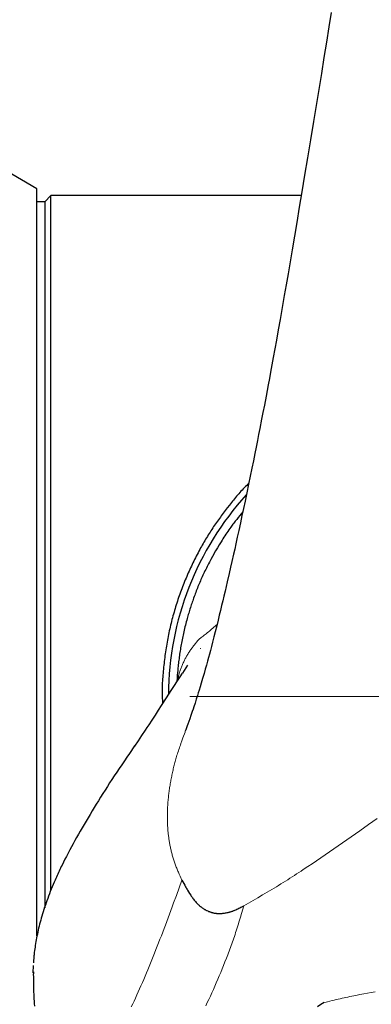
# Model space of a CAD drawing. Units: millimetres. Extents: x 0 to 210, y 0 to 297.
# Drawn here: x 99 to 102, y 89 to 95 of the extents above; entities that cross this region are included whole.
import ezdxf

# ---------------------------------------------------------------- set-up
doc = ezdxf.new("R2010")
doc.units = ezdxf.units.MM
doc.header["$LTSCALE"] = 5
doc.linetypes.add('AUSGEZOGEN', pattern=[0])
doc.linetypes.add('DASHDOT', pattern=[1, 0.5, -0.25, 0, -0.25])
for name, color, linetype in [('Mittellinie', 7, 'Continuous'), ('Volllinie breit', 7, 'Continuous'), ('Volllinie schmal', 7, 'Continuous')]:
    doc.layers.add(name, color=color, linetype=linetype)

# ---------------------------------------------------------------- blocks, each defined once
blk = doc.blocks.new('Getriebe_2st_ixxx_sa_l_nNn075')
at = {"layer": 'Mittellinie', "color": 1, "linetype": 'DASHDOT', "lineweight": 18, "true_color": 0xff0000}
blk.add_line((102.9178, 90.9306), (94.4678, 90.9306), dxfattribs=at)
at = {"layer": 'Volllinie breit', "color": 9, "linetype": 'AUSGEZOGEN', "lineweight": 25, "true_color": 0xc0c0c0}
blk.add_line((99.4278, 89.3827), (99.4278, 94.2151), dxfattribs=at)
blk = doc.blocks.new('PR221_sa_l_nNn076')
at = {"layer": 'Volllinie breit', "color": 9, "linetype": 'AUSGEZOGEN', "lineweight": 25, "true_color": 0xc0c0c0}
for p, q in [((99.5178, 94.1706), (99.4778, 94.1306)), ((99.4778, 94.1306), (99.4778, 89.5649)), ((101.1376, 94.1706), (99.5178, 94.1706)), ((99.5178, 89.6748), (99.5178, 94.1706)), ((100.4014, 91.1327), (100.3684, 91.0818)), ((99.4037, 89.1433), (99.405, 89.1908)), ((99.4054, 89.1502), (99.4056, 89.1374))]:
    blk.add_line(p, q, dxfattribs=at)
for points in [[(101.3319, 95.3546), (101.3172, 95.2628), (101.3011, 95.1632), (101.285, 95.0637), (101.2681, 94.9602), (101.2512, 94.857), (101.2343, 94.7537), (101.2173, 94.6506), (101.1977, 94.5321), (101.1781, 94.4138), (101.1598, 94.3038), (101.1416, 94.1942), (101.125, 94.0952), (101.1085, 93.9965), (101.0937, 93.9085), (101.0788, 93.8208), (101.0655, 93.7424), (101.0522, 93.6643), (101.0402, 93.5944), (101.0281, 93.5248), (101.0146, 93.447), (101.0009, 93.3695), (100.9891, 93.3029), (100.9773, 93.2366), (100.9671, 93.1803), (100.957, 93.1244), (100.9482, 93.0768), (100.9395, 93.0293), (100.9317, 92.9875), (100.9239, 92.9458), (100.9103, 92.8735), (100.8992, 92.8153), (100.8899, 92.7668), (100.8816, 92.7239), (100.87, 92.6649), (100.8623, 92.6257), (100.8546, 92.5867), (100.8461, 92.5442), (100.8376, 92.5018), (100.828, 92.4544), (100.8184, 92.4071), (100.8078, 92.3556), (100.7972, 92.3042), (100.7856, 92.2487), (100.774, 92.1935), (100.7642, 92.1474), (100.7544, 92.1015), (100.744, 92.0534), (100.7337, 92.0055), (100.7242, 91.9623), (100.7148, 91.9193), (100.7072, 91.8849), (100.6995, 91.8506), (100.689, 91.8036), (100.681, 91.7684), (100.6716, 91.7271), (100.6593, 91.6736), (100.6521, 91.6428), (100.645, 91.6122), (100.6376, 91.581), (100.6303, 91.5501), (100.6227, 91.5187), (100.6152, 91.4875), (100.6076, 91.4563), (100.6, 91.4253), (100.5906, 91.3875), (100.5812, 91.3503), (100.5725, 91.3163), (100.5638, 91.2828), (100.5567, 91.2555), (100.5496, 91.2286), (100.5435, 91.2059), (100.5374, 91.1836), (100.5307, 91.1589), (100.524, 91.1348), (100.5163, 91.1072), (100.5086, 91.0803), (100.4992, 91.0479), (100.4946, 91.032), (100.49, 91.0163), (100.4833, 90.9941), (100.4767, 90.9722), (100.4714, 90.955), (100.4662, 90.9382), (100.4584, 90.9131), (100.4506, 90.8889), (100.4424, 90.8637), (100.4374, 90.8486), (100.4325, 90.834), (100.4281, 90.821), (100.4238, 90.8082), (100.4161, 90.7862), (100.41, 90.7689), (100.4039, 90.7518), (100.3997, 90.7405), (100.3957, 90.7295), (100.3906, 90.7159), (100.3855, 90.7026)], [(100.7984, 92.3099), (100.7916, 92.3034), (100.7848, 92.2968), (100.7772, 92.2894), (100.7698, 92.2818), (100.7624, 92.2741), (100.7551, 92.2664), (100.7479, 92.2586), (100.7408, 92.2506), (100.7337, 92.2427), (100.7267, 92.2346), (100.7198, 92.2265), (100.7129, 92.2184), (100.7061, 92.2101), (100.6993, 92.2019), (100.6926, 92.1936), (100.6859, 92.1852), (100.6792, 92.1768), (100.6726, 92.1684), (100.6594, 92.1515), (100.6528, 92.1431), (100.6463, 92.1346), (100.6398, 92.126), (100.6334, 92.1174), (100.627, 92.1089), (100.6206, 92.1002), (100.6143, 92.0916), (100.608, 92.0829), (100.6017, 92.0741), (100.5955, 92.0654), (100.5893, 92.0566), (100.5832, 92.0477), (100.5771, 92.0388), (100.5711, 92.0299), (100.5651, 92.021), (100.5592, 92.012), (100.5533, 92.003), (100.5475, 91.9939), (100.5418, 91.9848), (100.536, 91.9757), (100.5304, 91.9665), (100.5247, 91.9573), (100.5192, 91.948), (100.5136, 91.9388), (100.5082, 91.9294), (100.5027, 91.9201), (100.4973, 91.9106), (100.492, 91.9012), (100.4867, 91.8917), (100.4815, 91.8822), (100.4757, 91.8716), (100.4701, 91.861), (100.4644, 91.8504), (100.4589, 91.8396), (100.4534, 91.8289), (100.4479, 91.8181), (100.4425, 91.8073), (100.4372, 91.7964), (100.432, 91.7855), (100.4268, 91.7745), (100.4216, 91.7636), (100.4166, 91.7525), (100.4116, 91.7414), (100.4066, 91.7303), (100.4018, 91.7192), (100.3969, 91.708), (100.3922, 91.6967), (100.3875, 91.6854), (100.3829, 91.6741), (100.3783, 91.6627), (100.3738, 91.6513), (100.3694, 91.6399), (100.365, 91.6284), (100.3607, 91.6169), (100.3565, 91.6053), (100.3523, 91.5937), (100.3483, 91.5821), (100.3442, 91.5705), (100.3403, 91.5588), (100.3364, 91.547), (100.3326, 91.5353), (100.3288, 91.5235), (100.3251, 91.5117), (100.3215, 91.4999), (100.318, 91.4881), (100.3145, 91.4762), (100.3111, 91.4643), (100.3078, 91.4524), (100.3046, 91.4404), (100.3014, 91.4284), (100.2983, 91.4164), (100.2953, 91.4044), (100.2923, 91.3923), (100.2895, 91.3802), (100.2867, 91.3681), (100.284, 91.356), (100.2814, 91.3438), (100.2788, 91.3316), (100.2764, 91.3193), (100.274, 91.307), (100.2717, 91.2947), (100.2695, 91.2824), (100.2674, 91.27), (100.2653, 91.2576), (100.2633, 91.2452), (100.2614, 91.2328), (100.2595, 91.2203), (100.2578, 91.2079), (100.256, 91.1954), (100.2544, 91.1829), (100.2528, 91.1704), (100.2513, 91.1579), (100.2498, 91.1453), (100.2484, 91.1328), (100.247, 91.1202), (100.2457, 91.1075), (100.2444, 91.0949), (100.2433, 91.0822), (100.2422, 91.0696), (100.2412, 91.0569), (100.2403, 91.0443), (100.2395, 91.0316), (100.2389, 91.0189), (100.2383, 91.0062), (100.2379, 90.9935), (100.2376, 90.9809), (100.2375, 90.9682), (100.2375, 90.9555), (100.2376, 90.9492), (100.2377, 90.9428), (100.2378, 90.9365), (100.238, 90.9301), (100.2385, 90.9191), (100.239, 90.9081), (100.2402, 90.886)], [(100.7594, 92.1251), (100.7396, 92.1009), (100.7298, 92.0888), (100.72, 92.0766), (100.7103, 92.0644), (100.7008, 92.0521), (100.6961, 92.0459), (100.6914, 92.0397), (100.6868, 92.0335), (100.6822, 92.0272), (100.6755, 92.018), (100.6689, 92.0086), (100.6624, 91.9993), (100.6561, 91.9898), (100.6497, 91.9804), (100.6435, 91.9709), (100.6373, 91.9613), (100.6312, 91.9517), (100.6251, 91.9421), (100.6191, 91.9324), (100.6072, 91.913), (100.5954, 91.8936), (100.5836, 91.8741)], [(100.5836, 91.8741), (100.5634, 91.8368), (100.5534, 91.8181), (100.5435, 91.7994), (100.5386, 91.79), (100.5338, 91.7806), (100.5289, 91.7712), (100.5242, 91.7618), (100.5195, 91.7524), (100.5148, 91.7429), (100.5102, 91.7335), (100.5057, 91.724), (100.5015, 91.7149), (100.4973, 91.7058), (100.4932, 91.6967), (100.4891, 91.6875), (100.4851, 91.6784), (100.4812, 91.6692), (100.4773, 91.66), (100.4735, 91.6508), (100.4697, 91.6416), (100.466, 91.6324), (100.4624, 91.6232), (100.4588, 91.6139), (100.4552, 91.6047), (100.4517, 91.5954), (100.4483, 91.5861), (100.4449, 91.5768), (100.4417, 91.568), (100.4386, 91.5591), (100.4355, 91.5502), (100.4324, 91.5414), (100.4294, 91.5325), (100.4265, 91.5236), (100.4236, 91.5147), (100.4207, 91.5059), (100.4179, 91.497), (100.4151, 91.4881), (100.4123, 91.4792), (100.4097, 91.4703), (100.407, 91.4614), (100.4044, 91.4525), (100.4019, 91.4436), (100.3994, 91.4347), (100.3965, 91.4241), (100.3936, 91.4134), (100.3908, 91.4028), (100.3881, 91.3922), (100.3855, 91.3815), (100.3829, 91.3709), (100.3804, 91.3603), (100.3779, 91.3497), (100.3756, 91.3392), (100.3733, 91.3288), (100.3711, 91.3184), (100.3689, 91.308), (100.3668, 91.2976), (100.3648, 91.2872), (100.3628, 91.2768), (100.3609, 91.2664), (100.3591, 91.2563), (100.3574, 91.2461), (100.3557, 91.2359), (100.3541, 91.2258), (100.3525, 91.2156), (100.351, 91.2055), (100.3495, 91.1954), (100.3481, 91.1853), (100.3468, 91.1754), (100.3455, 91.1655), (100.3443, 91.1556), (100.3431, 91.1457), (100.342, 91.1359), (100.3409, 91.1261), (100.34, 91.1163), (100.339, 91.1065), (100.3382, 91.0969), (100.3374, 91.0873), (100.336, 91.0682), (100.3347, 91.0492), (100.3334, 91.0302)], [(100.3674, 91.0825), (100.3515, 91.0579), (100.2947, 90.9706), (100.279, 90.9464), (100.2634, 90.9221), (100.2322, 90.8735), (100.2119, 90.842), (100.1916, 90.8105), (100.1711, 90.7791), (100.1506, 90.7479), (100.1392, 90.7307), (100.1278, 90.7135), (100.1049, 90.6793), (100.0819, 90.645), (100.0589, 90.6108)], [(100.0594, 90.6111), (100.0263, 90.5628), (100.0097, 90.5386), (99.9932, 90.5144), (99.9768, 90.4902), (99.9604, 90.4659), (99.9442, 90.4417), (99.928, 90.4174), (99.9129, 90.3945), (99.898, 90.3717), (99.8831, 90.3488), (99.8684, 90.3258), (99.8538, 90.3029), (99.8392, 90.2799), (99.8248, 90.2568), (99.8105, 90.2338), (99.7972, 90.2122), (99.7841, 90.1906), (99.771, 90.169), (99.758, 90.1473), (99.7451, 90.1256), (99.7324, 90.1039), (99.7197, 90.0822), (99.7072, 90.0604), (99.6957, 90.0401), (99.6843, 90.0199), (99.673, 89.9996), (99.6618, 89.9792), (99.6507, 89.9589), (99.6398, 89.9384), (99.629, 89.918), (99.6184, 89.8974), (99.6087, 89.8785), (99.5992, 89.8595), (99.5898, 89.8404), (99.5852, 89.8309), (99.5806, 89.8213), (99.576, 89.8117), (99.5715, 89.8021), (99.567, 89.7925), (99.5626, 89.7829), (99.5582, 89.7733), (99.5538, 89.7636), (99.5495, 89.754), (99.5453, 89.7443), (99.5388, 89.7294), (99.5324, 89.7145), (99.5262, 89.6995), (99.5201, 89.6845), (99.5141, 89.6694), (99.5082, 89.6543), (99.5025, 89.6392), (99.4969, 89.6241), (99.4918, 89.61), (99.4868, 89.596), (99.482, 89.5819), (99.4773, 89.5678), (99.4727, 89.5536), (99.4682, 89.5395), (99.4638, 89.5253), (99.4596, 89.5111), (99.4558, 89.498), (99.4521, 89.4849), (99.4486, 89.4718), (99.4451, 89.4587), (99.4418, 89.4455), (99.4386, 89.4324), (99.4356, 89.4192), (99.4326, 89.406), (99.4301, 89.394), (99.4277, 89.3819), (99.4253, 89.3698), (99.4231, 89.3578), (99.4209, 89.3457), (99.4189, 89.3336), (99.4169, 89.3215), (99.415, 89.3094), (99.4134, 89.2984), (99.4119, 89.2875), (99.4104, 89.2765), (99.4091, 89.2656), (99.4085, 89.2601), (99.408, 89.2546), (99.4075, 89.2491), (99.407, 89.2436), (99.4066, 89.2382), (99.4063, 89.2327), (99.406, 89.2272), (99.4058, 89.2217), (99.4054, 89.2095)], [(100.3658, 89.7431), (100.3716, 89.7322), (100.3775, 89.7212), (100.3835, 89.7103), (100.3865, 89.7049), (100.3896, 89.6995), (100.3927, 89.6941), (100.3959, 89.6888), (100.3991, 89.6834), (100.4024, 89.6781), (100.409, 89.6675), (100.4158, 89.6569), (100.4227, 89.6462), (100.4263, 89.6408), (100.4299, 89.6355), (100.4335, 89.6302), (100.4373, 89.625), (100.4412, 89.6197), (100.4451, 89.6146), (100.4492, 89.6095), (100.4534, 89.6044), (100.4577, 89.5995), (100.4599, 89.597), (100.4621, 89.5946), (100.4644, 89.5922), (100.4667, 89.5898), (100.4691, 89.5875), (100.4715, 89.5851), (100.474, 89.5828), (100.4764, 89.5806), (100.479, 89.5783), (100.4815, 89.5761), (100.4841, 89.574), (100.4868, 89.5719), (100.4895, 89.5698), (100.4922, 89.5677), (100.495, 89.5657), (100.4978, 89.5637), (100.5007, 89.5618), (100.5035, 89.5599), (100.5065, 89.5581), (100.5094, 89.5563), (100.5124, 89.5545), (100.5154, 89.5528), (100.5185, 89.5511), (100.5215, 89.5495), (100.5246, 89.5479), (100.5278, 89.5464), (100.533, 89.544), (100.5383, 89.5417), (100.541, 89.5407), (100.5436, 89.5396), (100.5463, 89.5386), (100.5491, 89.5376), (100.5518, 89.5367), (100.5545, 89.5358), (100.5572, 89.535), (100.56, 89.5342), (100.5627, 89.5335), (100.5655, 89.5328), (100.5682, 89.5321), (100.571, 89.5315), (100.5738, 89.5309), (100.5765, 89.5304), (100.5793, 89.5299), (100.5821, 89.5295), (100.5849, 89.5291), (100.5876, 89.5288), (100.5904, 89.5285), (100.5932, 89.5282), (100.5959, 89.528), (100.5987, 89.5279), (100.6042, 89.5276), (100.6097, 89.5276), (100.6151, 89.5277), (100.6206, 89.5279), (100.626, 89.5283), (100.6315, 89.5288), (100.6368, 89.5295), (100.6421, 89.5303), (100.6474, 89.5312), (100.6526, 89.5322), (100.6577, 89.5332), (100.6615, 89.5341), (100.6653, 89.535), (100.669, 89.536), (100.6727, 89.537), (100.6764, 89.538), (100.68, 89.5391), (100.6836, 89.5402), (100.6872, 89.5414), (100.6908, 89.5426), (100.6943, 89.5438), (100.6979, 89.5451), (100.7014, 89.5464), (100.7048, 89.5478), (100.7083, 89.5491), (100.7151, 89.552), (100.7218, 89.555), (100.7285, 89.5581), (100.735, 89.5612), (100.7415, 89.5645), (100.748, 89.5678), (100.7544, 89.5711), (100.7672, 89.5779)], [(99.4038, 89.1374), (99.4042, 89.1139), (99.4047, 89.0849), (99.4052, 89.0554), (99.4055, 89.043), (99.4059, 89.0305), (99.4062, 89.018), (99.4067, 89.0055), (99.4071, 88.9951), (99.4076, 88.9847), (99.4081, 88.9742), (99.4087, 88.9636), (99.4097, 88.9467), (99.4108, 88.9292)], [(101.2426, 88.927), (101.2644, 88.9411), (101.2859, 88.9549)]]:
    blk.add_lwpolyline(points, dxfattribs=at)
blk.add_arc((102.2178, 90.9306), 1.94, 137.7419, 179.58188, dxfattribs=at)
at = {"layer": 'Volllinie schmal', "color": 136, "linetype": 'AUSGEZOGEN', "lineweight": 18, "true_color": 0x008080}
for points in [[(100.5929, 91.3971), (100.5877, 91.3924), (100.5802, 91.3856), (100.5728, 91.379), (100.5655, 91.3725), (100.5582, 91.3662), (100.551, 91.3601), (100.5439, 91.3541), (100.5369, 91.3483), (100.53, 91.3427), (100.5232, 91.3373), (100.5165, 91.332), (100.5099, 91.3268), (100.5033, 91.3218), (100.4902, 91.3119), (100.4773, 91.3021)], [(100.4773, 91.3021), (100.4691, 91.2924), (100.4609, 91.2827), (100.4528, 91.2729), (100.4449, 91.2631), (100.441, 91.2582), (100.4371, 91.2533), (100.4333, 91.2483), (100.4295, 91.2433), (100.4259, 91.2383), (100.4222, 91.2333), (100.4187, 91.2282), (100.4153, 91.2231), (100.4119, 91.218), (100.4086, 91.2128), (100.4054, 91.2076), (100.4023, 91.2024), (100.3993, 91.1972), (100.3963, 91.1919), (100.3934, 91.1866), (100.3905, 91.1813), (100.3877, 91.1759), (100.385, 91.1706), (100.3823, 91.1652), (100.3797, 91.1598), (100.3771, 91.1543), (100.3746, 91.1489), (100.3721, 91.1435), (100.3697, 91.138), (100.3673, 91.1325), (100.3649, 91.127), (100.3626, 91.1215), (100.3603, 91.116), (100.3582, 91.1105), (100.3561, 91.1049), (100.354, 91.0993), (100.3521, 91.0938), (100.3503, 91.0882), (100.3486, 91.0826), (100.347, 91.0769), (100.3456, 91.0713), (100.3443, 91.0656), (100.3432, 91.0599), (100.3427, 91.0571), (100.3422, 91.0542), (100.3418, 91.0514), (100.3414, 91.0485), (100.3405, 91.0411)], [(100.4876, 91.2416), (100.4869, 91.2406), (100.4862, 91.2396)], [(100.7672, 89.5779), (100.8275, 89.6126), (100.8576, 89.63), (100.8876, 89.6474), (100.9175, 89.665), (100.9324, 89.6738), (100.9473, 89.6827), (100.9622, 89.6916), (100.977, 89.7006), (100.9917, 89.7096), (101.0064, 89.7186), (101.0211, 89.7277), (101.0357, 89.7369), (101.0503, 89.7461), (101.0648, 89.7553), (101.0793, 89.7646), (101.0937, 89.7739), (101.1081, 89.7833), (101.1225, 89.7927), (101.1369, 89.8021), (101.1512, 89.8116), (101.1797, 89.8306), (101.2082, 89.8497), (101.2365, 89.8689), (101.2648, 89.8881), (101.2931, 89.9074), (101.3213, 89.9267), (101.3495, 89.9461), (101.3776, 89.9655), (101.4056, 89.985), (101.4337, 90.0045), (101.4617, 90.024), (101.5176, 90.0631), (101.5734, 90.1023), (101.6292, 90.1416)], [(100.3864, 90.7011), (100.3725, 90.6638), (100.3656, 90.6451), (100.3588, 90.6264), (100.3555, 90.617), (100.3522, 90.6076), (100.349, 90.5981), (100.3458, 90.5887), (100.3426, 90.5792), (100.3395, 90.5698), (100.3365, 90.5603), (100.3336, 90.5507), (100.3312, 90.5429), (100.3289, 90.535), (100.3266, 90.5272), (100.3244, 90.5193), (100.3222, 90.5114), (100.32, 90.5034), (100.3179, 90.4955), (100.3159, 90.4875), (100.3139, 90.4796), (100.3119, 90.4716), (100.31, 90.4636), (100.3081, 90.4556), (100.3063, 90.4475), (100.3045, 90.4395), (100.3028, 90.4314), (100.3011, 90.4234), (100.2994, 90.4153), (100.2978, 90.4072), (100.2962, 90.3991), (100.2946, 90.3909), (100.2931, 90.3828), (100.2916, 90.3746), (100.2902, 90.3665), (100.2889, 90.3583), (100.2875, 90.3501), (100.2862, 90.3419), (100.285, 90.3337), (100.2838, 90.3254), (100.2827, 90.3172), (100.2816, 90.3089), (100.2806, 90.3007), (100.2796, 90.2924), (100.2786, 90.284), (100.2778, 90.2757), (100.2769, 90.2673), (100.2761, 90.259), (100.2754, 90.2506), (100.2748, 90.2422), (100.2741, 90.2338), (100.2736, 90.2253), (100.2731, 90.2169), (100.2727, 90.2084), (100.2723, 90.2), (100.272, 90.1915), (100.2717, 90.183), (100.2716, 90.1745), (100.2714, 90.166), (100.2714, 90.1575), (100.2714, 90.1447), (100.2716, 90.1319), (100.272, 90.119), (100.2722, 90.1126), (100.2725, 90.1062), (100.2728, 90.0997), (100.2732, 90.0933), (100.2736, 90.0868), (100.274, 90.0804), (100.2745, 90.0739), (100.275, 90.0675), (100.2756, 90.061), (100.2762, 90.0545), (100.2769, 90.048), (100.2776, 90.0416), (100.2784, 90.0351), (100.2792, 90.0286), (100.28, 90.0222), (100.2809, 90.0157), (100.2818, 90.0092), (100.2828, 90.0027), (100.2839, 89.9962), (100.2849, 89.9897), (100.2861, 89.9832), (100.2872, 89.9767), (100.2885, 89.9702), (100.2897, 89.9637), (100.291, 89.9572), (100.2924, 89.9507), (100.2938, 89.9442), (100.2953, 89.9376), (100.2968, 89.9311), (100.2983, 89.9246), (100.2999, 89.9181), (100.3016, 89.9116), (100.3033, 89.9051), (100.3051, 89.8986), (100.307, 89.8921), (100.3089, 89.8856), (100.3108, 89.8791), (100.3129, 89.8726), (100.315, 89.8661), (100.3171, 89.8596), (100.3194, 89.8531), (100.3217, 89.8467), (100.3241, 89.8401), (100.3265, 89.8336), (100.3291, 89.8272), (100.3317, 89.8207), (100.3343, 89.8142), (100.337, 89.8077), (100.3398, 89.8012), (100.3425, 89.7948), (100.3482, 89.7818), (100.354, 89.7689), (100.3658, 89.7431)], [(100.038, 88.9234), (100.0471, 88.9424), (100.0561, 88.9615), (100.0651, 88.981), (100.0742, 89.0007), (100.0831, 89.0206), (100.092, 89.0404), (100.1008, 89.0605), (100.1097, 89.0808), (100.1185, 89.1013), (100.1273, 89.122), (100.1361, 89.1429), (100.1449, 89.164), (100.1537, 89.1852), (100.1624, 89.2066), (100.1712, 89.2282), (100.18, 89.2499), (100.1887, 89.2718), (100.1975, 89.2938), (100.2062, 89.3161), (100.215, 89.3384), (100.2238, 89.3609), (100.2326, 89.3837), (100.2414, 89.4066), (100.2502, 89.4297), (100.259, 89.4529), (100.2678, 89.4763), (100.2767, 89.4998), (100.2855, 89.5235), (100.2944, 89.5473), (100.3033, 89.5715), (100.3122, 89.5957), (100.33, 89.6446), (100.3479, 89.6938), (100.3658, 89.7431)], [(100.5203, 88.9305), (100.5301, 88.9512), (100.5399, 88.9722), (100.5496, 88.9934), (100.5593, 89.0147), (100.569, 89.0363), (100.5786, 89.0581), (100.5882, 89.0801), (100.5977, 89.1022), (100.6072, 89.1245), (100.6166, 89.147), (100.6259, 89.1696), (100.6352, 89.1924), (100.6444, 89.2152), (100.6534, 89.2382), (100.6624, 89.2614), (100.6669, 89.273), (100.6713, 89.2847), (100.6757, 89.2965), (100.68, 89.3082), (100.6843, 89.3201), (100.6886, 89.332), (100.6929, 89.3439), (100.6971, 89.3559), (100.7013, 89.3679), (100.7054, 89.38), (100.7095, 89.3921), (100.7135, 89.4043), (100.7175, 89.4165), (100.7214, 89.4287), (100.7293, 89.4534), (100.737, 89.4781), (100.7446, 89.503), (100.7522, 89.5279), (100.7672, 89.5779)], [(101.2764, 88.9487), (101.3077, 88.9567), (101.3233, 88.9606), (101.339, 88.9645), (101.3516, 88.9676), (101.3642, 88.9706), (101.3768, 88.9735), (101.3895, 88.9764), (101.4021, 88.9793), (101.4148, 88.9821), (101.4275, 88.9848), (101.4402, 88.9876), (101.4529, 88.9902), (101.4656, 88.9929), (101.4911, 88.9981), (101.5166, 89.0031), (101.5421, 89.008), (101.5667, 89.0127), (101.5913, 89.0172), (101.6159, 89.0216)]]:
    blk.add_lwpolyline(points, dxfattribs=at)
blk = doc.blocks.new('TRE221_TE17_PL16_M2-100_SAL_nNn074')
at = {"layer": 'Volllinie breit', "color": 9, "linetype": 'AUSGEZOGEN', "lineweight": 25, "true_color": 0xc0c0c0}
for p, q in [((99.4278, 94.2151), (99.2278, 94.3306)), ((99.4778, 94.1306), (99.4278, 94.1306))]:
    blk.add_line(p, q, dxfattribs=at)
for name in ['PR221_sa_l_nNn076', 'Getriebe_2st_ixxx_sa_l_nNn075']:
    blk.add_blockref(name, (0, 0))
blk = doc.blocks.new('Plh167_nNn00')
blk.add_blockref('TRE221_TE17_PL16_M2-100_SAL_nNn074', (0, 0))

msp = doc.modelspace()

# ---------------------------------------------------------------- block references
msp.add_blockref('Plh167_nNn00', (0, 0))

doc.saveas('drawing.dxf')
